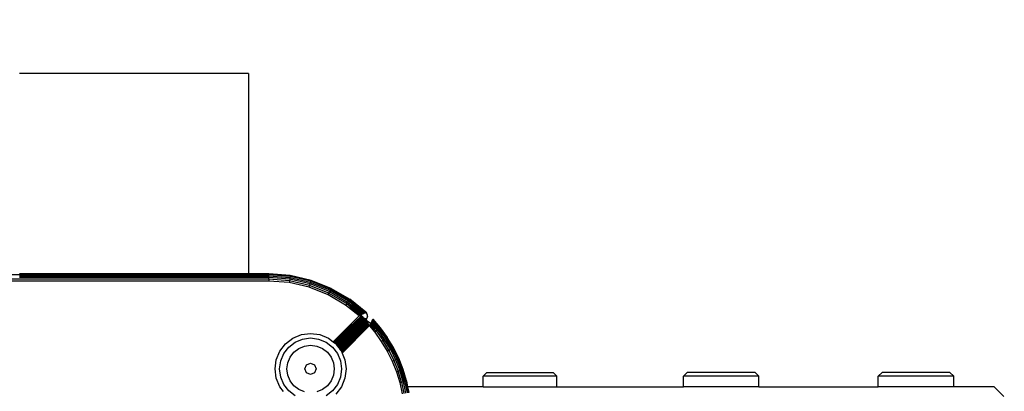
# Model space of a CAD drawing. Units: inches. Extents: x 5059 to 6099, y -3151 to -2677.
# Drawn here: x 5752 to 5772, y -2979 to -2972 of the extents above; entities that cross this region are included whole.
import ezdxf

# ---------------------------------------------------------------- set-up
doc = ezdxf.new("R2010")
doc.units = ezdxf.units.IN
doc.header["$MEASUREMENT"] = 0
doc.layers.add('VP-EQ', color=7, linetype='Continuous', true_color=0x8a3492, plot=False)
doc.styles.get("Standard").update_dxf_attribs({"font": 'arial.ttf'})
doc.dimstyles.get("Standard").update_dxf_attribs({"dimtxt": 14, "dimasz": 20, "dimexe": 20, "dimexo": 50, "dimgap": 20, "dimtad": 0, "dimdec": 0, "dimzin": 0, "dimdsep": 46, "dimtxsty": 'Standard', "dimcen": -0.09, "dimadec": 0, "dimazin": 0, "dimtfac": 1, "dimtdec": 4, "dimtofl": 0, "dimtmove": 0, "dimatfit": 3, "dimfxl": 70, "dimfxlon": 1, "dimtolj": 1, "dimtzin": 0, "dimarcsym": 0})

# ---------------------------------------------------------------- blocks, each defined once
blk = doc.blocks.new('RB2850')
at = {"layer": 'VP-EQ', "color": 0}
for p, q in [((5831.896, -2968.711), (5827.066, -2968.711)), ((5831.896, -2968.711), (5831.896, -2972.934)), ((5832.327, -2972.954), (5749.756, -2972.946)), ((5832.327, -2972.954), (5749.756, -2972.95)), ((5832.327, -2972.954), (5749.756, -2972.953)), ((5832.327, -2972.954), (5749.756, -2972.961)), ((5832.327, -2973.045), (5749.756, -2973.044)), ((5831.896, -2972.934), (5827.066, -2972.934)), ((5831.896, -2972.939), (5827.066, -2972.939)), ((5831.896, -2972.978), (5827.066, -2972.978)), ((5831.896, -2973.009), (5827.066, -2973.009)), ((5832.327, -2972.934), (5831.896, -2972.934)), ((5831.896, -2972.934), (5831.896, -2972.939)), ((5832.327, -2972.939), (5831.896, -2972.939)), ((5831.896, -2972.978), (5831.896, -2973.009)), ((5832.327, -2972.978), (5831.896, -2972.978)), ((5832.327, -2973.009), (5831.896, -2973.009)), ((5832.327, -2972.934), (5832.327, -2972.939)), ((5832.779, -2972.968), (5832.327, -2972.934)), ((5832.327, -2972.954), (5832.327, -2972.939)), ((5832.778, -2972.973), (5832.327, -2972.939)), ((5832.327, -2972.978), (5832.327, -2972.954)), ((5832.776, -2972.988), (5832.327, -2972.954)), ((5832.327, -2973.009), (5832.327, -2972.978)), ((5832.772, -2973.012), (5832.327, -2972.978)), ((5832.327, -2973.045), (5832.327, -2973.009)), ((5832.768, -2973.042), (5832.327, -2973.009)), ((5832.327, -2973.045), (5832.327, -2973.084)), ((5832.762, -2973.078), (5832.327, -2973.045)), ((5832.762, -2973.078), (5832.756, -2973.116)), ((5832.768, -2973.042), (5832.762, -2973.078)), ((5833.187, -2973.176), (5832.762, -2973.078)), ((5832.772, -2973.012), (5832.768, -2973.042)), ((5833.198, -2973.141), (5832.768, -2973.042)), ((5832.776, -2972.988), (5832.772, -2973.012)), ((5833.207, -2973.112), (5832.772, -2973.012)), ((5832.778, -2972.973), (5832.776, -2972.988)), ((5833.214, -2973.089), (5832.776, -2972.988)), ((5832.778, -2972.973), (5832.779, -2972.968)), ((5833.219, -2973.075), (5832.778, -2972.973)), ((5833.22, -2973.07), (5832.779, -2972.968)), ((5833.214, -2973.089), (5833.219, -2973.075)), ((5833.22, -2973.07), (5833.219, -2973.075)), ((5833.639, -2973.241), (5833.219, -2973.075)), ((5833.641, -2973.237), (5833.22, -2973.07)), ((5832.327, -2973.084), (5749.756, -2973.083)), ((5832.756, -2973.116), (5832.327, -2973.084)), ((5833.175, -2973.213), (5832.756, -2973.116)), ((5833.175, -2973.213), (5833.187, -2973.176)), ((5833.575, -2973.372), (5833.175, -2973.213)), ((5833.187, -2973.176), (5833.198, -2973.141)), ((5833.592, -2973.337), (5833.187, -2973.176)), ((5833.198, -2973.141), (5833.207, -2973.112)), ((5833.608, -2973.304), (5833.198, -2973.141)), ((5833.207, -2973.112), (5833.214, -2973.089)), ((5833.622, -2973.276), (5833.207, -2973.112)), ((5833.632, -2973.255), (5833.214, -2973.089)), ((5833.608, -2973.304), (5833.622, -2973.276)), ((5833.622, -2973.276), (5833.632, -2973.255)), ((5833.622, -2973.276), (5834.007, -2973.501)), ((5833.632, -2973.255), (5833.639, -2973.241)), ((5833.632, -2973.255), (5834.021, -2973.482)), ((5833.641, -2973.237), (5833.639, -2973.241)), ((5833.639, -2973.241), (5834.029, -2973.469)), ((5833.641, -2973.237), (5834.032, -2973.465)), ((5833.575, -2973.372), (5833.592, -2973.337)), ((5833.947, -2973.589), (5833.575, -2973.372)), ((5833.592, -2973.337), (5833.608, -2973.304)), ((5833.592, -2973.337), (5833.969, -2973.557)), ((5833.608, -2973.304), (5833.989, -2973.527)), ((5834.021, -2973.482), (5834.007, -2973.501)), ((5834.021, -2973.482), (5834.029, -2973.469)), ((5834.356, -2973.75), (5834.021, -2973.482)), ((5834.35, -2973.753), (5834.021, -2973.482)), ((5834.032, -2973.465), (5834.029, -2973.469)), ((5834.371, -2973.743), (5834.029, -2973.469)), ((5834.029, -2973.469), (5834.356, -2973.75)), ((5834.371, -2973.743), (5834.032, -2973.465)), ((5834.374, -2973.741), (5834.032, -2973.465)), ((5833.969, -2973.557), (5833.947, -2973.589)), ((5834.234, -2973.815), (5833.947, -2973.589)), ((5833.989, -2973.527), (5833.969, -2973.557)), ((5833.969, -2973.557), (5834.259, -2973.802)), ((5834.234, -2973.815), (5833.969, -2973.557)), ((5833.969, -2973.557), (5834.282, -2973.789)), ((5834.007, -2973.501), (5833.989, -2973.527)), ((5834.282, -2973.789), (5833.989, -2973.527)), ((5833.989, -2973.527), (5834.312, -2973.773)), ((5834.007, -2973.501), (5834.35, -2973.753)), ((5834.329, -2973.764), (5834.007, -2973.501)), ((5834.312, -2973.773), (5834.007, -2973.501)), ((5833.685, -2974.364), (5834.234, -2973.815)), ((5833.689, -2974.367), (5834.266, -2973.831)), ((5833.712, -2974.384), (5834.266, -2973.831)), ((5833.712, -2974.384), (5834.27, -2973.833)), ((5833.716, -2974.388), (5834.27, -2973.833)), ((5833.719, -2974.39), (5834.283, -2973.839)), ((5833.719, -2974.39), (5834.295, -2973.845)), ((5833.724, -2974.394), (5834.295, -2973.845)), ((5833.737, -2974.404), (5834.295, -2973.845)), ((5833.739, -2974.406), (5834.314, -2973.854)), ((5833.744, -2974.413), (5834.314, -2973.854)), ((5833.744, -2974.413), (5834.323, -2973.858)), ((5833.75, -2974.421), (5834.323, -2973.858)), ((5833.755, -2974.426), (5834.323, -2973.858)), ((5833.755, -2974.426), (5834.331, -2973.862)), ((5833.758, -2974.431), (5834.331, -2973.862)), ((5833.762, -2974.436), (5834.331, -2973.862)), ((5833.763, -2974.438), (5834.345, -2973.869)), ((5833.77, -2974.446), (5834.345, -2973.869)), ((5833.77, -2974.446), (5834.351, -2973.875)), ((5833.773, -2974.45), (5834.351, -2973.875)), ((5834.351, -2973.875), (5833.777, -2974.456)), ((5833.777, -2974.456), (5834.358, -2973.881)), ((5833.781, -2974.461), (5834.358, -2973.881)), ((5833.781, -2974.461), (5834.366, -2973.888)), ((5833.785, -2974.466), (5834.366, -2973.888)), ((5833.789, -2974.472), (5834.366, -2973.888)), ((5833.789, -2974.472), (5834.373, -2973.894)), ((5833.792, -2974.475), (5834.373, -2973.894)), ((5833.794, -2974.477), (5834.381, -2973.901)), ((5833.798, -2974.483), (5834.381, -2973.901)), ((5833.801, -2974.487), (5834.385, -2973.901)), ((5834.259, -2973.802), (5834.234, -2973.815)), ((5834.266, -2973.831), (5834.234, -2973.815)), ((5834.259, -2973.802), (5834.262, -2973.8)), ((5834.262, -2973.8), (5834.282, -2973.789)), ((5834.314, -2973.854), (5834.262, -2973.8)), ((5834.27, -2973.833), (5834.266, -2973.831)), ((5834.283, -2973.839), (5834.27, -2973.833)), ((5834.312, -2973.773), (5834.282, -2973.789)), ((5834.295, -2973.845), (5834.283, -2973.839)), ((5834.314, -2973.854), (5834.295, -2973.845)), ((5834.312, -2973.773), (5834.329, -2973.764)), ((5834.323, -2973.858), (5834.314, -2973.854)), ((5834.331, -2973.862), (5834.323, -2973.858)), ((5834.35, -2973.753), (5834.329, -2973.764)), ((5834.345, -2973.869), (5834.331, -2973.862)), ((5834.353, -2973.873), (5834.345, -2973.869)), ((5834.35, -2973.753), (5834.356, -2973.75)), ((5834.351, -2973.875), (5834.353, -2973.873)), ((5834.359, -2973.876), (5834.353, -2973.873)), ((5834.356, -2973.879), (5834.353, -2973.873)), ((5834.356, -2973.75), (5834.371, -2973.743)), ((5834.358, -2973.881), (5834.359, -2973.876)), ((5834.358, -2973.881), (5834.362, -2973.877)), ((5834.366, -2973.888), (5834.358, -2973.881)), ((5834.362, -2973.877), (5834.359, -2973.876)), ((5834.372, -2973.882), (5834.362, -2973.877)), ((5834.366, -2973.888), (5834.372, -2973.882)), ((5834.373, -2973.894), (5834.366, -2973.888)), ((5834.374, -2973.741), (5834.371, -2973.743)), ((5834.377, -2973.885), (5834.372, -2973.882)), ((5834.373, -2973.894), (5834.377, -2973.885)), ((5834.373, -2973.894), (5834.378, -2973.887)), ((5834.374, -2973.741), (5834.389, -2973.758)), ((5834.391, -2973.867), (5834.377, -2973.885)), ((5834.378, -2973.887), (5834.377, -2973.885)), ((5834.384, -2973.898), (5834.378, -2973.887)), ((5834.381, -2973.901), (5834.384, -2973.898)), ((5834.381, -2973.901), (5834.385, -2973.901)), ((5834.385, -2973.901), (5834.384, -2973.898)), ((5834.392, -2973.915), (5834.385, -2973.901)), ((5834.4, -2973.778), (5834.389, -2973.758)), ((5834.401, -2973.846), (5834.391, -2973.867)), ((5834.405, -2973.801), (5834.4, -2973.778)), ((5834.406, -2973.824), (5834.401, -2973.846)), ((5834.406, -2973.824), (5834.405, -2973.801)), ((5834.511, -2973.903), (5834.501, -2973.923)), ((5834.519, -2973.889), (5834.511, -2973.903)), ((5834.511, -2973.903), (5834.66, -2974.079)), ((5834.604, -2973.999), (5834.511, -2973.903)), ((5834.521, -2973.886), (5834.519, -2973.889)), ((5834.519, -2973.889), (5834.676, -2974.066)), ((5834.519, -2973.889), (5834.672, -2974.069)), ((5834.519, -2973.889), (5834.604, -2973.999)), ((5834.676, -2974.066), (5834.521, -2973.886)), ((5833.803, -2974.489), (5834.392, -2973.915)), ((5834.392, -2973.915), (5833.815, -2974.505)), ((5833.815, -2974.505), (5834.395, -2973.921)), ((5833.816, -2974.507), (5834.399, -2973.929)), ((5833.82, -2974.512), (5834.399, -2973.929)), ((5833.82, -2974.512), (5834.403, -2973.938)), ((5833.833, -2974.529), (5834.403, -2973.938)), ((5833.835, -2974.532), (5834.413, -2973.957)), ((5833.839, -2974.537), (5834.413, -2973.957)), ((5833.839, -2974.537), (5834.416, -2973.964)), ((5833.851, -2974.552), (5834.416, -2973.964)), ((5833.855, -2974.557), (5834.416, -2973.964)), ((5833.857, -2974.56), (5834.422, -2973.977)), ((5834.431, -2973.995), (5833.857, -2974.56)), ((5833.869, -2974.588), (5834.431, -2973.995)), ((5833.872, -2974.595), (5834.431, -2973.995)), ((5833.873, -2974.599), (5834.439, -2974.012)), ((5834.446, -2974.026), (5833.873, -2974.599)), ((5834.395, -2973.921), (5834.392, -2973.915)), ((5834.399, -2973.929), (5834.395, -2973.921)), ((5834.403, -2973.938), (5834.399, -2973.929)), ((5834.472, -2973.977), (5834.399, -2973.929)), ((5834.413, -2973.957), (5834.403, -2973.938)), ((5834.416, -2973.964), (5834.413, -2973.957)), ((5834.422, -2973.977), (5834.416, -2973.964)), ((5834.431, -2973.995), (5834.422, -2973.977)), ((5834.439, -2974.012), (5834.431, -2973.995)), ((5834.446, -2974.026), (5834.439, -2974.012)), ((5834.459, -2974.001), (5834.446, -2974.026)), ((5834.449, -2974.029), (5834.446, -2974.026)), ((5834.449, -2974.029), (5834.559, -2974.16)), ((5834.564, -2974.116), (5834.449, -2974.029)), ((5834.472, -2973.977), (5834.459, -2974.001)), ((5834.459, -2974.001), (5834.564, -2974.116)), ((5834.565, -2974.11), (5834.459, -2974.001)), ((5834.482, -2973.959), (5834.472, -2973.977)), ((5834.48, -2973.989), (5834.472, -2973.977)), ((5834.61, -2974.119), (5834.48, -2973.989)), ((5834.569, -2974.068), (5834.48, -2973.989)), ((5834.565, -2974.11), (5834.48, -2973.989)), ((5834.497, -2973.931), (5834.482, -2973.959)), ((5834.617, -2974.113), (5834.482, -2973.959)), ((5834.501, -2973.923), (5834.497, -2973.931)), ((5834.497, -2973.931), (5834.617, -2974.113)), ((5834.563, -2974.005), (5834.497, -2973.931)), ((5834.501, -2973.923), (5834.65, -2974.087)), ((5834.501, -2973.923), (5834.598, -2974.018)), ((5834.501, -2973.923), (5834.588, -2974.029)), ((5834.588, -2974.029), (5834.563, -2974.005)), ((5834.569, -2974.115), (5834.564, -2974.116)), ((5834.565, -2974.11), (5834.569, -2974.115)), ((5834.569, -2974.068), (5834.61, -2974.119)), ((5834.617, -2974.113), (5834.569, -2974.068)), ((5834.575, -2974.124), (5834.569, -2974.115)), ((5834.642, -2974.094), (5834.588, -2974.029)), ((5834.588, -2974.029), (5834.65, -2974.087)), ((5834.61, -2974.119), (5834.589, -2974.135)), ((5834.598, -2974.018), (5834.65, -2974.087)), ((5834.598, -2974.018), (5834.66, -2974.079)), ((5834.672, -2974.069), (5834.604, -2973.999)), ((5834.617, -2974.113), (5834.61, -2974.119)), ((5834.617, -2974.113), (5834.642, -2974.094)), ((5834.617, -2974.113), (5834.762, -2974.311)), ((5834.65, -2974.087), (5834.642, -2974.094)), ((5834.642, -2974.094), (5834.788, -2974.294)), ((5834.66, -2974.079), (5834.65, -2974.087)), ((5834.66, -2974.079), (5834.672, -2974.069)), ((5834.66, -2974.079), (5834.807, -2974.281)), ((5834.676, -2974.066), (5834.672, -2974.069)), ((5834.672, -2974.069), (5834.82, -2974.273)), ((5834.824, -2974.27), (5834.676, -2974.066)), ((5832.677, -2974.405), (5832.833, -2974.286)), ((5832.833, -2974.286), (5833.014, -2974.211)), ((5832.881, -2974.37), (5833.039, -2974.305)), ((5833.014, -2974.211), (5833.208, -2974.185)), ((5833.039, -2974.305), (5833.208, -2974.282)), ((5833.208, -2974.185), (5833.402, -2974.211)), ((5833.208, -2974.282), (5833.377, -2974.305)), ((5833.377, -2974.305), (5833.534, -2974.37)), ((5833.402, -2974.211), (5833.583, -2974.286)), ((5833.583, -2974.286), (5833.685, -2974.364)), ((5834.559, -2974.16), (5834.589, -2974.135)), ((5834.559, -2974.16), (5834.699, -2974.353)), ((5834.578, -2974.127), (5834.575, -2974.124)), ((5834.589, -2974.135), (5834.578, -2974.127)), ((5834.589, -2974.135), (5834.732, -2974.331)), ((5834.732, -2974.331), (5834.762, -2974.311)), ((5834.762, -2974.311), (5834.788, -2974.294)), ((5834.889, -2974.521), (5834.762, -2974.311)), ((5834.788, -2974.294), (5834.807, -2974.281)), ((5834.916, -2974.506), (5834.788, -2974.294)), ((5834.807, -2974.281), (5834.82, -2974.273)), ((5834.937, -2974.495), (5834.807, -2974.281)), ((5834.82, -2974.273), (5834.824, -2974.27)), ((5834.95, -2974.487), (5834.82, -2974.273)), ((5834.955, -2974.485), (5834.824, -2974.27)), ((5832.558, -2974.56), (5832.677, -2974.405)), ((5832.643, -2974.609), (5832.746, -2974.474)), ((5832.746, -2974.474), (5832.881, -2974.37)), ((5832.855, -2974.582), (5832.958, -2974.502)), ((5832.958, -2974.502), (5833.078, -2974.453)), ((5833.078, -2974.453), (5833.208, -2974.436)), ((5833.208, -2974.436), (5833.337, -2974.453)), ((5833.337, -2974.453), (5833.457, -2974.502)), ((5833.457, -2974.502), (5833.561, -2974.582)), ((5833.534, -2974.37), (5833.669, -2974.474)), ((5833.669, -2974.474), (5833.773, -2974.609)), ((5833.685, -2974.364), (5833.689, -2974.367)), ((5833.689, -2974.367), (5833.712, -2974.384)), ((5833.712, -2974.384), (5833.716, -2974.388)), ((5833.716, -2974.388), (5833.719, -2974.39)), ((5833.719, -2974.39), (5833.724, -2974.394)), ((5833.724, -2974.394), (5833.737, -2974.404)), ((5833.737, -2974.404), (5833.739, -2974.406)), ((5833.739, -2974.406), (5833.744, -2974.413)), ((5833.744, -2974.413), (5833.75, -2974.421)), ((5833.75, -2974.421), (5833.755, -2974.426)), ((5833.755, -2974.426), (5833.758, -2974.431)), ((5833.758, -2974.431), (5833.762, -2974.436)), ((5833.762, -2974.436), (5833.763, -2974.438)), ((5833.763, -2974.438), (5833.77, -2974.446)), ((5833.77, -2974.446), (5833.773, -2974.45)), ((5833.773, -2974.45), (5833.777, -2974.456)), ((5833.777, -2974.456), (5833.781, -2974.461)), ((5833.781, -2974.461), (5833.785, -2974.466)), ((5833.785, -2974.466), (5833.789, -2974.472)), ((5833.789, -2974.472), (5833.792, -2974.475)), ((5833.792, -2974.475), (5833.794, -2974.477)), ((5833.794, -2974.477), (5833.798, -2974.483)), ((5833.798, -2974.483), (5833.801, -2974.487)), ((5833.801, -2974.487), (5833.803, -2974.489)), ((5833.803, -2974.489), (5833.815, -2974.505)), ((5833.815, -2974.505), (5833.816, -2974.507)), ((5833.816, -2974.507), (5833.82, -2974.512)), ((5833.82, -2974.512), (5833.833, -2974.529)), ((5833.833, -2974.529), (5833.835, -2974.532)), ((5833.835, -2974.532), (5833.839, -2974.537)), ((5834.699, -2974.353), (5834.732, -2974.331)), ((5834.699, -2974.353), (5834.823, -2974.557)), ((5834.857, -2974.539), (5834.732, -2974.331)), ((5834.857, -2974.539), (5834.889, -2974.521)), ((5834.889, -2974.521), (5834.916, -2974.506)), ((5834.889, -2974.521), (5834.998, -2974.741)), ((5834.916, -2974.506), (5834.926, -2974.501)), ((5834.916, -2974.506), (5835.027, -2974.728)), ((5834.926, -2974.501), (5834.937, -2974.495)), ((5835.037, -2974.724), (5834.926, -2974.501)), ((5834.937, -2974.495), (5834.95, -2974.487)), ((5834.937, -2974.495), (5835.049, -2974.718)), ((5834.955, -2974.485), (5834.95, -2974.487)), ((5834.95, -2974.487), (5835.062, -2974.712)), ((5835.067, -2974.71), (5834.955, -2974.485)), ((5832.458, -2974.935), (5832.483, -2974.741)), ((5832.483, -2974.741), (5832.558, -2974.56)), ((5832.577, -2974.766), (5832.643, -2974.609)), ((5832.725, -2974.806), (5832.775, -2974.685)), ((5832.775, -2974.685), (5832.855, -2974.582)), ((5833.561, -2974.582), (5833.64, -2974.685)), ((5833.64, -2974.685), (5833.69, -2974.806)), ((5833.773, -2974.609), (5833.838, -2974.766)), ((5833.839, -2974.537), (5833.851, -2974.552)), ((5833.851, -2974.552), (5833.855, -2974.557)), ((5833.855, -2974.557), (5833.857, -2974.56)), ((5833.857, -2974.56), (5833.869, -2974.588)), ((5833.869, -2974.588), (5833.872, -2974.595)), ((5833.872, -2974.595), (5833.873, -2974.599)), ((5833.873, -2974.599), (5833.932, -2974.741)), ((5833.932, -2974.741), (5833.958, -2974.935)), ((5834.823, -2974.557), (5834.857, -2974.539)), ((5834.823, -2974.557), (5834.93, -2974.771)), ((5834.857, -2974.539), (5834.965, -2974.756)), ((5834.965, -2974.756), (5834.998, -2974.741)), ((5834.998, -2974.741), (5835.027, -2974.728)), ((5834.998, -2974.741), (5835.089, -2974.969)), ((5835.037, -2974.724), (5835.027, -2974.728)), ((5835.027, -2974.728), (5835.118, -2974.959)), ((5835.049, -2974.718), (5835.037, -2974.724)), ((5835.049, -2974.718), (5835.062, -2974.712)), ((5835.049, -2974.718), (5835.141, -2974.951)), ((5835.067, -2974.71), (5835.062, -2974.712)), ((5835.062, -2974.712), (5835.155, -2974.946)), ((5835.16, -2974.944), (5835.067, -2974.71)), ((5832.483, -2975.129), (5832.458, -2974.935)), ((5832.555, -2974.935), (5832.577, -2974.766)), ((5832.577, -2975.104), (5832.555, -2974.935)), ((5832.708, -2974.935), (5832.725, -2974.806)), ((5832.725, -2975.064), (5832.708, -2974.935)), ((5833.088, -2974.935), (5833.123, -2974.851)), ((5833.123, -2975.019), (5833.088, -2974.935)), ((5833.123, -2974.851), (5833.208, -2974.816)), ((5833.208, -2974.816), (5833.292, -2974.851)), ((5833.292, -2974.851), (5833.327, -2974.935)), ((5833.327, -2974.935), (5833.292, -2975.019)), ((5833.69, -2974.806), (5833.707, -2974.935)), ((5833.707, -2974.935), (5833.69, -2975.064)), ((5833.838, -2974.766), (5833.86, -2974.935)), ((5833.86, -2974.935), (5833.838, -2975.104)), ((5833.958, -2974.935), (5833.932, -2975.129)), ((5834.93, -2974.771), (5834.965, -2974.756)), ((5834.93, -2974.771), (5835.018, -2974.994)), ((5834.965, -2974.756), (5835.055, -2974.981)), ((5835.118, -2974.959), (5835.141, -2974.951)), ((5835.141, -2974.951), (5835.155, -2974.946)), ((5835.213, -2975.19), (5835.141, -2974.951)), ((5835.155, -2974.946), (5835.16, -2974.944)), ((5835.228, -2975.186), (5835.155, -2974.946)), ((5835.233, -2975.185), (5835.16, -2974.944)), ((5832.558, -2975.31), (5832.483, -2975.129)), ((5832.643, -2975.261), (5832.577, -2975.104)), ((5832.775, -2975.184), (5832.725, -2975.064)), ((5833.208, -2975.054), (5833.123, -2975.019)), ((5833.292, -2975.019), (5833.208, -2975.054)), ((5833.69, -2975.064), (5833.64, -2975.184)), ((5833.838, -2975.104), (5833.773, -2975.261)), ((5833.932, -2975.129), (5833.857, -2975.31)), ((5835.018, -2974.994), (5835.055, -2974.981)), ((5835.018, -2974.994), (5835.087, -2975.223)), ((5835.055, -2974.981), (5835.089, -2974.969)), ((5835.125, -2975.213), (5835.055, -2974.981)), ((5835.089, -2974.969), (5835.118, -2974.959)), ((5835.16, -2975.204), (5835.089, -2974.969)), ((5835.19, -2975.196), (5835.118, -2974.959)), ((5836.846, -2975.086), (5836.927, -2975.011)), ((5836.846, -2975.311), (5836.846, -2975.086)), ((5838.401, -2975.086), (5836.846, -2975.086)), ((5836.927, -2975.011), (5838.321, -2975.011)), ((5838.401, -2975.086), (5838.321, -2975.011)), ((5838.401, -2975.311), (5838.401, -2975.086)), ((5841.068, -2975.086), (5841.151, -2975.011)), ((5841.068, -2975.311), (5841.068, -2975.086)), ((5842.662, -2975.086), (5841.068, -2975.086)), ((5842.579, -2975.011), (5841.151, -2975.011)), ((5842.662, -2975.086), (5842.579, -2975.011)), ((5842.662, -2975.311), (5842.662, -2975.086)), ((5845.179, -2975.086), (5845.262, -2975.011)), ((5845.179, -2975.311), (5845.179, -2975.086)), ((5846.771, -2975.086), (5845.179, -2975.086)), ((5846.688, -2975.011), (5845.262, -2975.011)), ((5846.771, -2975.086), (5846.688, -2975.011)), ((5846.771, -2975.311), (5846.771, -2975.086)), ((5832.637, -2975.412), (5832.558, -2975.31)), ((5832.746, -2975.396), (5832.643, -2975.261)), ((5832.855, -2975.288), (5832.775, -2975.184)), ((5832.958, -2975.367), (5832.855, -2975.288)), ((5833.561, -2975.288), (5833.457, -2975.367)), ((5833.64, -2975.184), (5833.561, -2975.288)), ((5833.773, -2975.261), (5833.669, -2975.396)), ((5833.857, -2975.31), (5833.738, -2975.466)), ((5835.087, -2975.223), (5835.125, -2975.213)), ((5835.087, -2975.223), (5835.137, -2975.456)), ((5835.125, -2975.213), (5835.16, -2975.204)), ((5835.125, -2975.213), (5835.176, -2975.45)), ((5835.16, -2975.204), (5835.19, -2975.196)), ((5835.16, -2975.204), (5835.211, -2975.444)), ((5835.19, -2975.196), (5835.213, -2975.19)), ((5835.19, -2975.196), (5835.242, -2975.439)), ((5835.213, -2975.19), (5835.228, -2975.186)), ((5835.213, -2975.19), (5835.265, -2975.435)), ((5835.233, -2975.185), (5835.228, -2975.186)), ((5835.228, -2975.186), (5835.254, -2975.311)), ((5835.259, -2975.311), (5835.233, -2975.185)), ((5835.254, -2975.311), (5835.28, -2975.432)), ((5835.259, -2975.311), (5835.254, -2975.311)), ((5835.285, -2975.431), (5835.259, -2975.311)), ((5836.846, -2975.311), (5835.259, -2975.311)), ((5836.846, -2975.311), (5838.401, -2975.311)), ((5838.401, -2975.311), (5841.068, -2975.311)), ((5842.662, -2975.311), (5841.068, -2975.311)), ((5842.662, -2975.311), (5845.179, -2975.311)), ((5846.771, -2975.311), (5845.179, -2975.311)), ((5847.622, -2975.311), (5846.771, -2975.311)), ((5847.823, -2975.511), (5847.622, -2975.311)), ((5832.881, -2975.5), (5832.746, -2975.396)), ((5833.078, -2975.417), (5832.958, -2975.367)), ((5833.457, -2975.367), (5833.337, -2975.417)), ((5833.669, -2975.396), (5833.534, -2975.5))]:
    blk.add_line(p, q, dxfattribs=at)
blk = doc.blocks.new('WP2850')
at = {"layer": 'VP-EQ', "color": 0}
blk.add_blockref('RB2850', (0, 0), dxfattribs=at)
blk = doc.blocks.new('*D207')
at = {"layer": 'Defpoints', "color": 0}
for p in [(5551.781, -2761.113), (5772.464, -2979.913), (5551.781, -2987.152)]:
    blk.add_point(p, dxfattribs=at)
at = {"layer": 'VP-EQ', "color": 0, "lineweight": -2}
for p, q in [((5551.781, -2831.113), (5551.781, -2741.113)), ((5772.464, -2831.113), (5772.464, -2741.113)), ((5571.781, -2761.113), (5626.506, -2761.113)), ((5752.464, -2761.113), (5697.74, -2761.113))]:
    blk.add_line(p, q, dxfattribs=at)
at = {"layer": 'VP-EQ', "color": 0}
for points in [[(5571.781, -2757.78), (5571.781, -2764.446), (5551.781, -2761.113)], [(5752.464, -2764.446), (5752.464, -2757.78), (5772.464, -2761.113)]]:
    blk.add_solid(points, dxfattribs=at)
at = {"layer": 'VP-EQ', "color": 0, "insert": (5662.123, -2761.113), "char_height": 14, "attachment_point": 5}
blk.add_mtext('\\A1;225', dxfattribs=at)
blk = doc.blocks.new('*D208')
at = {"layer": 'Defpoints', "color": 0}
for p in [(5922.49, -2718.813), (5922.49, -2986.963), (5401.781, -2987.152)]:
    blk.add_point(p, dxfattribs=at)
at = {"layer": 'VP-EQ', "color": 0, "lineweight": -2}
for p, q in [((5401.781, -2788.813), (5401.781, -2698.813)), ((5922.49, -2788.813), (5922.49, -2698.813)), ((5421.781, -2718.813), (5626.638, -2718.813)), ((5902.49, -2718.813), (5697.634, -2718.813))]:
    blk.add_line(p, q, dxfattribs=at)
at = {"layer": 'VP-EQ', "color": 0}
for points in [[(5421.781, -2715.48), (5421.781, -2722.146), (5401.781, -2718.813)], [(5902.49, -2722.146), (5902.49, -2715.48), (5922.49, -2718.813)]]:
    blk.add_solid(points, dxfattribs=at)
at = {"layer": 'VP-EQ', "color": 0, "insert": (5662.136, -2718.813), "char_height": 14, "attachment_point": 5}
blk.add_mtext('\\A1;525', dxfattribs=at)
blk = doc.blocks.new('*D209')
at = {"layer": 'Defpoints', "color": 0}
for p in [(5754.123, -2972.713), (5754.123, -3001.213), (6017.39, -3001.213)]:
    blk.add_point(p, dxfattribs=at)
at = {"layer": 'VP-EQ', "color": 0, "lineweight": -2}
for p, q in [((6017.39, -2952.713), (6017.39, -2932.713)), ((5947.39, -2972.713), (6037.39, -2972.713)), ((5947.39, -3001.213), (6037.39, -3001.213)), ((6017.39, -3001.213), (6017.39, -3041.213)), ((6017.39, -3021.213), (6017.39, -3041.213))]:
    blk.add_line(p, q, dxfattribs=at)
at = {"layer": 'VP-EQ', "color": 0}
for points in [[(6014.057, -2952.713), (6020.723, -2952.713), (6017.39, -2972.713)], [(6020.723, -3021.213), (6014.057, -3021.213), (6017.39, -3001.213)]]:
    blk.add_solid(points, dxfattribs=at)
at = {"layer": 'VP-EQ', "color": 0, "insert": (6017.39, -3071.195), "char_height": 14, "attachment_point": 5, "rotation": 90}
blk.add_mtext('\\A1;30', dxfattribs=at)

msp = doc.modelspace()

# ---------------------------------------------------------------- block references
at = {"layer": 'VP-EQ', "color": 0}
msp.add_blockref('WP2850', (-75.359, -4.002), dxfattribs=at)

# ---------------------------------------------------------------- dimensions: what is measured, and where the dimension line sits
for base, p1, p2, text, picture, middle in [((5922.49, -2718.813), (5401.781, -2987.152), (5922.49, -2986.963), '525', '*D208', (5662.136, -2718.813)), ((5551.781, -2761.113), (5772.464, -2979.913), (5551.781, -2987.152), '225', '*D207', (5662.123, -2761.113))]:
    dim = msp.add_linear_dim(base=base, p1=p1, p2=p2, text=text, dimstyle='Standard', dxfattribs=at)
    dim.commit()
    dim.dimension.update_dxf_attribs({"geometry": picture, "text_midpoint": middle})
dim = msp.add_linear_dim(base=(6017.39, -3001.213), p1=(5754.123, -2972.713), p2=(5754.123, -3001.213), angle=90, text='30', dimstyle='Standard', dxfattribs=at)
dim.commit()
dim.dimension.update_dxf_attribs({"geometry": '*D209', "text_midpoint": (6017.39, -3071.195), "dimtype": 160})

doc.saveas('drawing.dxf')
